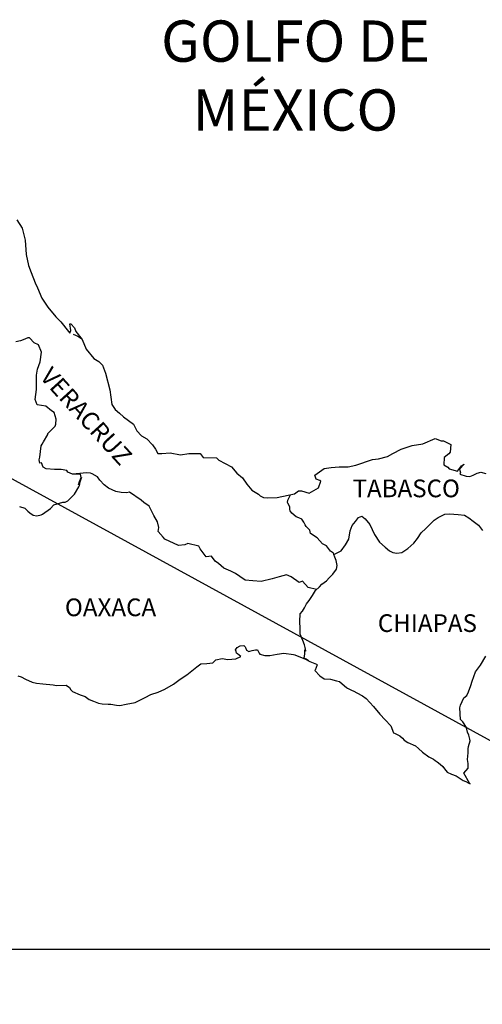
# Model space of a CAD drawing. Extents: x 432110 to 451859, y 2458794 to 2460594.
# Drawn here: x 434302 to 434365, y 2460217 to 2460350 of the extents above; entities that cross this region are included whole.
import ezdxf

# ---------------------------------------------------------------- set-up
doc = ezdxf.new("R2010")
doc.units = 0
doc.header["$LTSCALE"] = 40
doc.header["$MEASUREMENT"] = 0
doc.layers.add('Lomo', color=7, linetype='Continuous')
doc.styles.add('ROMANS', font='ROMANS.shx')
picture_1 = doc.add_image_def('image2.bmp', size_in_pixel=(2070, 1115))

msp = doc.modelspace()

# ---------------------------------------------------------------- linework, layer by layer
at = {"layer": 'Lomo', "color": 0}
msp.add_line((434222.81, 2460330.71, 1.16), (434417.67, 2460224.1), dxfattribs=at)
at = {"layer": 'Lomo', "color": 5, "linetype": 'Continuous'}
for p, q in [((434309.43, 2460307.43, 1.16), (434310.07, 2460307.18, 1.16)), ((434310.07, 2460307.18, 1.16), (434310.61, 2460306.83, 1.16)), ((434331.44, 2460264.69, 1.16), (434331.68, 2460264.98, 1.16)), ((434331.53, 2460264.44, 1.16), (434331.44, 2460264.69, 1.16)), ((434331.59, 2460264.24, 1.16), (434331.53, 2460264.44, 1.16)), ((434331.73, 2460264.14, 1.16), (434331.59, 2460264.24, 1.16)), ((434331.68, 2460264.98, 1.16), (434332.07, 2460265.23, 1.16)), ((434332.07, 2460265.23, 1.16), (434332.56, 2460265.28, 1.16)), ((434332.07, 2460265.23, 1.16), (434332.07, 2460265.23, 1.16)), ((434332.56, 2460265.28, 1.16), (434332.56, 2460265.28, 1.16)), ((434332.56, 2460265.28, 1.16), (434332.76, 2460265.08, 1.16)), ((434332.76, 2460265.08, 1.16), (434332.8, 2460264.98, 1.16)), ((434332.8, 2460264.98, 1.16), (434332.91, 2460264.64, 1.16)), ((434332.91, 2460264.64, 1.16), (434333.25, 2460264.45, 1.16)), ((434333.25, 2460264.45, 1.16), (434333.4, 2460264.49, 1.16)), ((434333.4, 2460264.49, 1.16), (434333.69, 2460264.59, 1.16)), ((434333.69, 2460264.59, 1.16), (434334.14, 2460264.69, 1.16)), ((434334.14, 2460264.69, 1.16), (434334.42, 2460264.69, 1.16)), ((434334.42, 2460264.69, 1.16), (434334.63, 2460264.24, 1.16)), ((434334.63, 2460264.24, 1.16), (434334.72, 2460264.1, 1.16)), ((434327.57, 2460262.81, 1.16), (434328.36, 2460262.91, 1.16)), ((434328.36, 2460262.91, 1.16), (434328.79, 2460263.3, 1.16)), ((434328.79, 2460263.3, 1.16), (434329.63, 2460263.5, 1.16)), ((434329.63, 2460263.5, 1.16), (434330.41, 2460263.36, 1.16)), ((434330.41, 2460263.36, 1.16), (434331.49, 2460263.45, 1.16)), ((434331.49, 2460263.45, 1.16), (434332.17, 2460263.75, 1.16)), ((434332.17, 2460263.75, 1.16), (434331.73, 2460264.14, 1.16)), ((434334.72, 2460264.1, 1.16), (434335.41, 2460263.9, 1.16)), ((434335.41, 2460263.9, 1.16), (434336.1, 2460263.9, 1.16)), ((434336.1, 2460263.9, 1.16), (434337.07, 2460264.1, 1.16)), ((434337.07, 2460264.1, 1.16), (434338.01, 2460264.2, 1.16)), ((434338.01, 2460264.2, 1.16), (434339.28, 2460264.05, 1.16)), ((434339.28, 2460264.05, 1.16), (434339.47, 2460264, 1.16)), ((434339.47, 2460264, 1.16), (434340.93, 2460263.4, 1.16)), ((434340.93, 2460263.4, 1.16), (434341.53, 2460263.07, 1.16)), ((434341.53, 2460263.07, 1.16), (434342.41, 2460262.73, 1.16)), ((434324.83, 2460261.27, 1.16), (434326.2, 2460262.36, 1.16)), ((434326.2, 2460262.36, 1.16), (434326.74, 2460262.76, 1.16)), ((434326.74, 2460262.76, 1.16), (434327.57, 2460262.81, 1.16)), ((434342.22, 2460261.93, 1.16), (434342.17, 2460261.89, 1.16)), ((434342.17, 2460261.89, 1.16), (434342.86, 2460261.15, 1.16)), ((434342.52, 2460262.63, 1.16), (434342.22, 2460261.93, 1.16)), ((434342.41, 2460262.73, 1.16), (434342.52, 2460262.63, 1.16)), ((434301.95, 2460261.15, 1.16), (434302.39, 2460261.01, 1.16)), ((434302.39, 2460261.01, 1.16), (434302.97, 2460260.71, 1.16)), ((434302.97, 2460260.71, 1.16), (434303.86, 2460260.27, 1.16)), ((434303.86, 2460260.27, 1.16), (434304.49, 2460260.17, 1.16)), ((434323.02, 2460260.04, 1.16), (434323.95, 2460260.68, 1.16)), ((434323.95, 2460260.68, 1.16), (434324.83, 2460261.27, 1.16)), ((434342.86, 2460261.15, 1.16), (434343.45, 2460260.75, 1.16)), ((434343.45, 2460260.75, 1.16), (434344.33, 2460260.7, 1.16)), ((434344.33, 2460260.7, 1.16), (434345.12, 2460260.45, 1.16)), ((434345.12, 2460260.45, 1.16), (434345.51, 2460260.36, 1.16)), ((434345.51, 2460260.36, 1.16), (434346.2, 2460259.77, 1.16)), ((434304.49, 2460260.17, 1.16), (434305.33, 2460260.07, 1.16)), ((434305.33, 2460260.07, 1.16), (434306.75, 2460259.92, 1.16)), ((434306.75, 2460259.92, 1.16), (434307.19, 2460259.83, 1.16)), ((434307.19, 2460259.83, 1.16), (434308.51, 2460259.88, 1.16)), ((434308.51, 2460259.88, 1.16), (434308.96, 2460259.58, 1.16)), ((434308.96, 2460259.58, 1.16), (434309.1, 2460259.24, 1.16)), ((434309.1, 2460259.24, 1.16), (434309.35, 2460259.04, 1.16)), ((434309.35, 2460259.04, 1.16), (434310.38, 2460258.59, 1.16)), ((434319.98, 2460258.61, 1.16), (434320.96, 2460258.95, 1.16)), ((434320.96, 2460258.95, 1.16), (434321.84, 2460259.35, 1.16)), ((434321.84, 2460259.35, 1.16), (434323.02, 2460260.04, 1.16)), ((434346.2, 2460259.77, 1.16), (434346.49, 2460259.57, 1.16)), ((434346.49, 2460259.57, 1.16), (434346.63, 2460259.47, 1.16)), ((434346.63, 2460259.47, 1.16), (434347.17, 2460259.22, 1.16)), ((434347.17, 2460259.22, 1.16), (434347.47, 2460259.08, 1.16)), ((434347.47, 2460259.08, 1.16), (434347.86, 2460258.83, 1.16)), ((434310.38, 2460258.59, 1.16), (434311.07, 2460258.35, 1.16)), ((434311.07, 2460258.35, 1.16), (434311.6, 2460257.95, 1.16)), ((434311.6, 2460257.95, 1.16), (434312.19, 2460257.71, 1.16)), ((434312.19, 2460257.71, 1.16), (434312.88, 2460257.46, 1.16)), ((434317.83, 2460257.52, 1.16), (434318.22, 2460257.71, 1.16)), ((434318.22, 2460257.71, 1.16), (434319.2, 2460258.21, 1.16)), ((434319.2, 2460258.21, 1.16), (434319.98, 2460258.61, 1.16)), ((434347.86, 2460258.83, 1.16), (434348.64, 2460258.44, 1.16)), ((434348.64, 2460258.44, 1.16), (434349.13, 2460258.09, 1.16)), ((434349.13, 2460258.09, 1.16), (434350.12, 2460257.01, 1.16)), ((434312.88, 2460257.46, 1.16), (434313.37, 2460257.36, 1.16)), ((434313.37, 2460257.36, 1.16), (434314.16, 2460257.32, 1.16)), ((434314.16, 2460257.32, 1.16), (434314.55, 2460257.32, 1.16)), ((434314.55, 2460257.32, 1.16), (434315.33, 2460257.18, 1.16)), ((434315.33, 2460257.18, 1.16), (434315.77, 2460257.12, 1.16)), ((434315.77, 2460257.12, 1.16), (434316.6, 2460257.32, 1.16)), ((434316.6, 2460257.32, 1.16), (434317.83, 2460257.52, 1.16)), ((434350.12, 2460257.01, 1.16), (434351, 2460255.93, 1.16)), ((434351, 2460255.93, 1.16), (434351.74, 2460255.19, 1.16)), ((434351.74, 2460255.19, 1.16), (434352.47, 2460254.39, 1.16)), ((434352.47, 2460254.39, 1.16), (434352.86, 2460253.41, 1.16)), ((434352.86, 2460253.41, 1.16), (434353.06, 2460253.31, 1.16)), ((434353.06, 2460253.31, 1.16), (434353.7, 2460253.02, 1.16)), ((434353.7, 2460253.02, 1.16), (434354.05, 2460252.72, 1.16)), ((434354.05, 2460252.72, 1.16), (434354.29, 2460252.42, 1.16)), ((434354.29, 2460252.42, 1.16), (434354.78, 2460252.13, 1.16)), ((434354.78, 2460252.13, 1.16), (434355.81, 2460251.68, 1.16)), ((434355.81, 2460251.68, 1.16), (434356.25, 2460251.29, 1.16)), ((434356.25, 2460251.29, 1.16), (434356.79, 2460250.8, 1.16)), ((434356.79, 2460250.8, 1.16), (434357.63, 2460250.16, 1.16)), ((434357.63, 2460250.16, 1.16), (434358.26, 2460249.86, 1.16)), ((434358.26, 2460249.86, 1.16), (434358.51, 2460249.66, 1.16)), ((434358.51, 2460249.66, 1.16), (434358.75, 2460249.47, 1.16)), ((434358.75, 2460249.47, 1.16), (434359.19, 2460249.17, 1.16)), ((434359.19, 2460249.17, 1.16), (434359.54, 2460248.88, 1.16)), ((434359.54, 2460248.88, 1.16), (434359.78, 2460248.53, 1.16)), ((434359.78, 2460248.53, 1.16), (434360.13, 2460248.09, 1.16)), ((434360.13, 2460248.09, 1.16), (434360.71, 2460247.84, 1.16)), ((434360.71, 2460247.84, 1.16), (434361.35, 2460247.59, 1.16)), ((434361.35, 2460247.59, 1.16), (434361.89, 2460247.25, 1.16)), ((434361.89, 2460247.25, 1.16), (434362.14, 2460247.05, 1.16)), ((434362.14, 2460247.05, 1.16), (434362.29, 2460246.95, 1.16)), ((434362.29, 2460246.95, 1.16), (434362.63, 2460246.81, 1.16)), ((434362.63, 2460246.81, 1.16), (434363.07, 2460246.61, 1.16)), ((434363.07, 2460246.61, 1.16), (434363.23, 2460246.5, 1.16))]:
    msp.add_line(p, q, dxfattribs=at)
at = {"layer": 'Lomo', "color": 5, "linetype": 'Continuous', "elevation": 1.16}
msp.add_lwpolyline([(434301.81, 2460322.94), (434302.54, 2460321.8), (434302.93, 2460320.18), (434303.09, 2460318.25), (434303.38, 2460316.77), (434303.73, 2460315.79), (434304.27, 2460314.4), (434304.61, 2460313.71), (434305.21, 2460312.33), (434305.99, 2460311.1), (434307.07, 2460309.81), (434307.75, 2460309.13), (434308.79, 2460307.8), (434308.98, 2460307.6), (434309.12, 2460307.94), (434308.98, 2460308.83), (434309.12, 2460308.83), (434309.62, 2460308.29), (434309.82, 2460307.8), (434310.65, 2460306.71), (434311.19, 2460305.43), (434312.22, 2460304.15), (434312.91, 2460303.75), (434312.91, 2460303.75), (434313.4, 2460303.26), (434313.84, 2460302.17), (434314.43, 2460299.91), (434314.68, 2460297.93), (434315.12, 2460297.24), (434315.71, 2460296.75), (434316.25, 2460296.25), (434317.62, 2460295.27), (434318.07, 2460294.33), (434318.71, 2460293.69), (434319.44, 2460293.25), (434320.18, 2460292.46), (434320.61, 2460291.87), (434320.91, 2460291.27), (434321.45, 2460291.27), (434322.58, 2460291.37), (434324, 2460291.08), (434325.12, 2460291.28), (434326.64, 2460291.28), (434327.04, 2460290.73), (434328.85, 2460290.69), (434329.2, 2460290.39), (434330.91, 2460289.46), (434331.6, 2460288.62), (434332.38, 2460287.98), (434332.97, 2460287.14), (434333.66, 2460286.31), (434334.55, 2460285.76), (434334.79, 2460285.56), (434335.23, 2460285.32), (434335.71, 2460285.27), (434337.09, 2460285.32), (434338.56, 2460285.61), (434339.44, 2460285.82), (434339.98, 2460286.21), (434340.37, 2460286.21), (434341.4, 2460285.92), (434342.68, 2460286.61), (434343.01, 2460287.54), (434342.87, 2460287.6), (434342.38, 2460287.79), (434342.18, 2460288.34), (434343.46, 2460289.23), (434344.38, 2460289.38), (434345.47, 2460289.47), (434346.69, 2460289.47), (434347.76, 2460289.72), (434350.02, 2460290.47), (434350.8, 2460290.57), (434352.02, 2460290.86), (434352.76, 2460291.26), (434353.89, 2460291.85), (434355.36, 2460292.35), (434356.82, 2460292.6), (434358.49, 2460293.29), (434359.32, 2460292.99), (434359.62, 2460292.99), (434360.6, 2460292.5), (434360.55, 2460291.46), (434360.36, 2460291.22), (434359.72, 2460290.72), (434359.67, 2460289.73), (434360.22, 2460289.44), (434360.4, 2460289.2), (434361.53, 2460288.9), (434362.07, 2460289.59), (434362.42, 2460289.83), (434361.78, 2460289.15), (434361.93, 2460288.65), (434361.83, 2460288.5), (434362.71, 2460288.21), (434363.2, 2460288.16), (434363.64, 2460288.36), (434364.18, 2460288.6), (434364.67, 2460288.75), (434365.36, 2460288.56)], dxfattribs=at)
at = {"layer": 'Lomo', "color": 7, "linetype": 'Continuous', "elevation": 1.16}
for points in [[(434302.15, 2460284.09), (434302.89, 2460283.89), (434303.28, 2460283.45), (434303.57, 2460283.25), (434304.02, 2460282.91), (434304.51, 2460282.81), (434305.09, 2460282.95), (434305.29, 2460283.05), (434306.37, 2460283.83), (434306.81, 2460284.33), (434308.04, 2460284.67), (434308.34, 2460284.67), (434308.73, 2460284.87), (434309.17, 2460285.31), (434309.61, 2460285.76), (434310.2, 2460286.74), (434310.3, 2460286.94), (434310.39, 2460287.43), (434310.54, 2460287.83), (434310.59, 2460288.02), (434310.15, 2460287.04), (434310.3, 2460287.48), (434310.54, 2460288.02), (434310.45, 2460288.46), (434309.37, 2460288.46), (434308.73, 2460288.77), (434308.58, 2460288.96), (434307.79, 2460289.11), (434306.91, 2460289.11), (434305.78, 2460289.22), (434305.39, 2460289.41), (434305.14, 2460290), (434304.9, 2460289.96), (434304.84, 2460290.4), (434304.9, 2460290.79), (434305.09, 2460292.32), (434305.23, 2460292.56), (434305.43, 2460292.86), (434306.02, 2460293.85), (434306.02, 2460293.99), (434306.56, 2460294.53), (434307, 2460294.98), (434307.1, 2460295.27), (434307.15, 2460295.92), (434306.85, 2460296.85), (434306.51, 2460297.05), (434305.72, 2460297.69), (434304.55, 2460297.89), (434304.3, 2460298.58), (434304.49, 2460299.96), (434304.45, 2460301.14), (434304.45, 2460301.88), (434304.59, 2460302.72), (434304.98, 2460303.7), (434305.13, 2460304.99), (434304.74, 2460306.02), (434304.14, 2460306.27), (434303.51, 2460306.96), (434303.31, 2460306.96), (434302.67, 2460306.67), (434302.28, 2460306.57), (434301.69, 2460306.42)], [(434342.43, 2460272.84), (434341.3, 2460273.14), (434340.51, 2460273.98), (434340.07, 2460273.78), (434338.99, 2460274.57), (434338.35, 2460274.82), (434337.37, 2460274.57), (434336.39, 2460274.28), (434334.91, 2460273.93), (434333.79, 2460274.04), (434332.75, 2460274.13), (434332.01, 2460274.63), (434331.43, 2460275.02), (434330.79, 2460275.32), (434329.85, 2460275.72), (434329.12, 2460276.36), (434328.67, 2460276.7), (434328.18, 2460277.35), (434327.44, 2460277.29), (434326.66, 2460278.34), (434326.46, 2460278.73), (434324.99, 2460279.08), (434324.59, 2460278.88), (434323.71, 2460278.83), (434321.84, 2460279.67), (434321.65, 2460279.92), (434320.96, 2460280.71), (434321.06, 2460281.25), (434320.86, 2460282.04), (434320.37, 2460282.88), (434319.73, 2460284.16), (434319, 2460284.65), (434318.65, 2460284.95), (434317.08, 2460286.04), (434316.68, 2460285.94), (434315.94, 2460285.99), (434315.21, 2460286.14), (434314.23, 2460286.59), (434313.64, 2460287.03), (434313.05, 2460287.67), (434312.75, 2460288.11), (434312.02, 2460288.51), (434311.77, 2460288.61), (434311.28, 2460288.66), (434309.37, 2460288.46)], [(434344.78, 2460277.58), (434344.73, 2460277.77), (434344.29, 2460278.06), (434343.75, 2460278.75), (434343.25, 2460279.05), (434342.52, 2460279.84), (434341.59, 2460280.43), (434341.49, 2460280.88), (434341, 2460281.37), (434340.9, 2460281.62), (434340.7, 2460281.96), (434340.41, 2460282.36), (434340.02, 2460282.55), (434339.67, 2460282.7), (434339.08, 2460283.2), (434338.83, 2460283.49), (434338.79, 2460283.69), (434338.79, 2460284.04), (434338.54, 2460284.53), (434338.49, 2460284.63), (434338.54, 2460284.97), (434338.54, 2460284.97), (434338.54, 2460284.97), (434338.89, 2460285.69)], [(434341.33, 2460263.2), (434341, 2460263.41), (434340.7, 2460263.53), (434340.77, 2460263.77), (434340.82, 2460264.16), (434340.82, 2460264.65), (434340.96, 2460264.51), (434340.86, 2460265), (434340.81, 2460265.35), (434340.57, 2460265.94), (434340.22, 2460266.78), (434340.22, 2460267.56), (434340.17, 2460268.51), (434340.22, 2460269.54), (434340.51, 2460269.93), (434340.81, 2460270.37), (434341.05, 2460270.92), (434341.4, 2460271.36), (434341.89, 2460272.05), (434342.28, 2460272.69), (434342.82, 2460273.23), (434343.16, 2460273.58), (434343.75, 2460274.02), (434344.15, 2460274.41), (434344.63, 2460274.91), (434345.12, 2460275.59), (434345.22, 2460276.09), (434345.08, 2460276.78), (434344.88, 2460277.22), (434344.78, 2460277.58), (434345.76, 2460278.11), (434346.35, 2460278.89), (434346.79, 2460279.68), (434346.99, 2460280.82), (434347.23, 2460281.51), (434347.68, 2460282.05), (434348.12, 2460282.59), (434348.56, 2460282.79), (434349, 2460282.44), (434349.64, 2460281.65), (434350.28, 2460280.32), (434350.97, 2460279.28), (434351.7, 2460278.59), (434352.29, 2460278.09), (434352.74, 2460277.85), (434353.28, 2460277.75), (434353.97, 2460277.85), (434354.8, 2460278.39), (434355.59, 2460279.13), (434356.08, 2460279.77), (434356.61, 2460280.51), (434357.21, 2460281.1), (434358.38, 2460282.23), (434358.92, 2460282.62), (434359.8, 2460283.07), (434360.44, 2460283.11), (434361.62, 2460283.01), (434362.45, 2460282.91), (434363.04, 2460282.56), (434363.64, 2460282.12), (434364.37, 2460281.58), (434364.91, 2460280.84)], [(434363.23, 2460246.5), (434363.17, 2460246.59), (434362.38, 2460247.94), (434362.97, 2460248.63), (434362.96, 2460249.27), (434362.87, 2460249.82), (434362.96, 2460250.7), (434362.96, 2460250.75), (434362.96, 2460251.25), (434363.01, 2460251.59), (434363.25, 2460252.34), (434363.21, 2460252.58), (434363.06, 2460253.12), (434362.86, 2460253.52), (434362.76, 2460254.11), (434362.76, 2460254.16), (434362.23, 2460254.9), (434361.93, 2460255.24), (434361.83, 2460256.82), (434361.92, 2460257.17), (434362.37, 2460258.16), (434362.8, 2460258.5), (434363, 2460259), (434363.34, 2460259.84), (434363.49, 2460260.43), (434363.98, 2460261.71), (434364.62, 2460262.6), (434365.35, 2460263.83)]]:
    msp.add_lwpolyline(points, dxfattribs=at)

# ---------------------------------------------------------------- texts
at = {"layer": 'Lomo', "color": 7, "style": 'ROMANS'}
for s, insert, char_height, width, attachment_point in [('\\fArial|b0|i0|c0|p34;GOLFO DE MÉXICO', (434339.57, 2460349.97, 1.16), 5.6, 46.0533, 2), ('TABASCO', (434347.29, 2460287.75, 3.48), 2.4, 25.138, 1), ('OAXACA', (434308.32, 2460271.63, 3.48), 2.4, 25.138, 1), ('CHIAPAS', (434350.72, 2460269.49, 3.48), 2.4, 25.138, 1)]:
    msp.add_mtext(s, dxfattribs=dict(at, insert=insert, char_height=char_height, width=width, attachment_point=attachment_point))
at = {"layer": 'Lomo', "color": 7, "insert": (434306.58, 2460303.21, 3.48), "char_height": 2.4, "width": 25.138, "attachment_point": 1, "rotation": 312.295, "style": 'ROMANS'}
msp.add_mtext('VERACRUZ', dxfattribs=at)

# ---------------------------------------------------------------- referenced raster images: frames only (the image files are external)
at = {"layer": 'Lomo', "color": 0}
image = msp.add_image(picture_1, insert=(434109.9, 2460058.32), size_in_units=(307.77, 165.78), dxfattribs=at)
image.dxf.flags = 7

doc.saveas('drawing.dxf')
